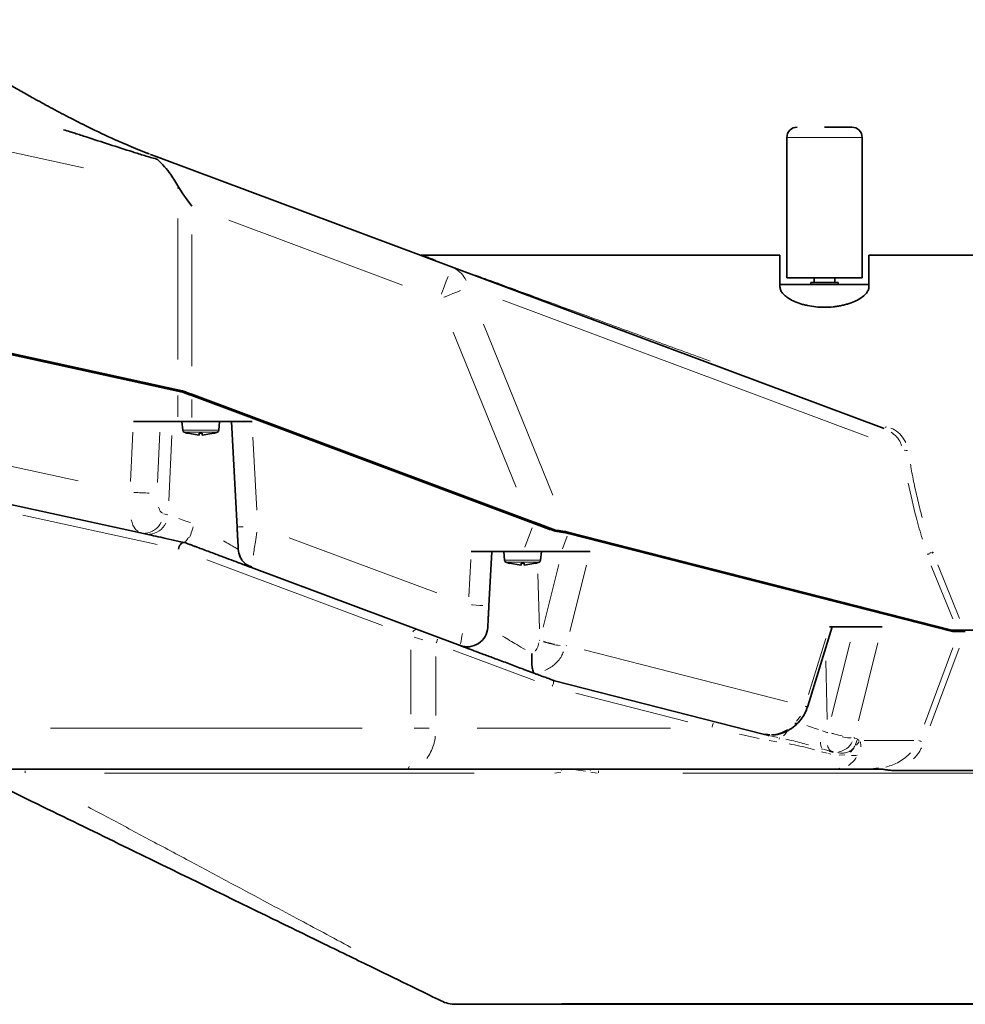
# Model space of a CAD drawing. Units: millimetres. Extents: x 93 to 1538, y 40 to 1330.
# Drawn here: x 1221 to 1359, y 645 to 789 of the extents above; entities that cross this region are included whole.
import ezdxf

# ---------------------------------------------------------------- set-up
doc = ezdxf.new("R2010")
doc.units = ezdxf.units.MM

msp = doc.modelspace()

# ---------------------------------------------------------------- linework, layer by layer
at = {"color": 8, "linetype": 'Continuous', "lineweight": 18}
for p, q in [((1157.8129, 783.1463), (1230.3312, 767.3282)), ((1338.5531, 771.7686), (1333.0531, 771.7686)), ((1344.0531, 771.7686), (1338.5531, 771.7686)), ((1239.671, 769.4563), (1239.8642, 769.3816)), ((1239.904, 769.3663), (1240.083, 769.2985)), ((1244.1119, 759.9087), (1244.1119, 739.3119)), ((1251.5645, 759.6667), (1276.9067, 750.1878)), ((1246.1341, 757.5804), (1246.1341, 738.3658)), ((1343.1031, 750.2583), (1334.0031, 750.2583)), ((1291.5635, 747.9922), (1344.9278, 728.0322)), ((1288.7284, 744.5025), (1298.886, 719.469)), ((1293.4984, 720.65), (1284.3068, 743.3025)), ((1244.1119, 734.0338), (1244.1119, 730.933)), ((1244.3443, 734.7258), (1244.3443, 734.8262)), ((1246.3664, 734.1295), (1246.3664, 733.98)), ((1246.1341, 730.8335), (1246.1341, 733.4699)), ((1229.5284, 721.5819), (1189.5966, 730.2921)), ((1237.538, 728.7177), (1237.191, 721.4777)), ((1241.1454, 721.3442), (1241.4977, 728.6941)), ((1242.7811, 718.66), (1243.2394, 728.2206)), ((1244.8146, 728.9948), (1250.0917, 728.9948)), ((1245.0427, 728.6967), (1249.8635, 728.6967)), ((1255.0773, 727.9768), (1255.6378, 717.2815)), ((1221.4647, 716.573), (1241.0841, 712.2935)), ((1242.0738, 716.7449), (1242.6433, 716.6206)), ((1295.3853, 715.7948), (1295.3409, 715.662)), ((1295.8591, 714.7387), (1294.7989, 711.881)), ((1299.4609, 714.2618), (1299.4708, 714.2915)), ((1260.3753, 713.2626), (1281.9232, 705.203)), ((1300.2919, 711.6647), (1300.9777, 713.5131)), ((1354.2922, 711.1711), (1354.3844, 711.1864)), ((1354.3435, 711.0002), (1354.3662, 711.0029)), ((1354.4041, 711.1611), (1354.4041, 711.0447)), ((1248.3292, 710.0674), (1274.0137, 700.4606)), ((1286.6018, 704.6449), (1286.8877, 710.0997)), ((1291.8146, 709.9948), (1297.0917, 709.9948)), ((1292.0427, 709.6967), (1296.8635, 709.6967)), ((1299.7437, 709.3597), (1297.4428, 700.2184)), ((1355.0875, 709.3119), (1358.2764, 701.4527)), ((1296.7032, 708.0209), (1296.9062, 699.9808)), ((1301.3636, 699.5774), (1303.798, 709.2489)), ((1357.3038, 701.4305), (1354.1569, 709.1858)), ((1356.7534, 699.7024), (1356.7717, 699.7569)), ((1357.6832, 699.7386), (1357.6364, 699.5986)), ((1278.6432, 698.7594), (1279.8847, 698.3724)), ((1296.9515, 698.2677), (1296.9605, 698.3023)), ((1338.734, 698.5348), (1336.2408, 690.3819)), ((1342.309, 698.004), (1339.5794, 687.1594)), ((1343.5001, 686.5183), (1346.3633, 697.8932)), ((1278.1557, 696.8949), (1278.1557, 687.485)), ((1284.3427, 696.8244), (1296.2041, 692.3878)), ((1300.8509, 697.5434), (1300.8304, 697.4761)), ((1333.1302, 689.3078), (1303.4357, 696.8981)), ((1357.3055, 697.181), (1353.1715, 686.0386)), ((1354.0049, 685.7812), (1358.2175, 697.1355)), ((1281.8009, 687.3146), (1281.8009, 695.9291)), ((1338.7476, 695.2614), (1338.9632, 686.7219)), ((1302.2483, 690.5419), (1318.5932, 686.3639)), ((1334.4782, 686.4731), (1335.0507, 687.2129)), ((1271.0316, 685.4686), (1225.4857, 685.4686)), ((1278.6057, 685.4686), (1280.8258, 685.4686)), ((1316.0515, 685.4686), (1287.8452, 685.4686)), ((1338.8739, 684.8024), (1338.2847, 685.0373)), ((1328.9899, 683.9581), (1326.1525, 684.5798)), ((1331.5934, 683.4576), (1330.4494, 683.6506)), ((1330.6773, 684.3178), (1331.7528, 684.0936)), ((1342.8726, 684.0253), (1342.8971, 684.1227)), ((1343.3174, 683.8899), (1342.9034, 683.9958)), ((1343.3078, 683.7319), (1343.0554, 682.9075)), ((1343.6403, 683.6685), (1343.377, 683.8633)), ((1351.6187, 683.651), (1344.3308, 683.651)), ((1338.9247, 681.7885), (1338.1359, 681.9954)), ((1338.4241, 682.3629), (1339.1768, 682.1409)), ((1342.8811, 682.5967), (1342.3769, 681.9621)), ((1339.5035, 681.6546), (1339.1613, 681.7295)), ((1341.5152, 681.542), (1340.7117, 681.4845)), ((1221.826, 678.936), (1221.826, 679.2107)), ((1277.7894, 679.6042), (1277.8858, 679.8572)), ((1298.9599, 679.4618), (1298.9599, 679.373)), ((1303.6504, 679.1554), (1302.2518, 679.3469)), ((1305.5464, 678.936), (1305.5464, 679.2107)), ((1340.4822, 679.5099), (1340.7745, 679.6049)), ((1287.3898, 678.8537), (1233.3961, 678.8537)), ((1300.064, 679.0407), (1299.1542, 678.8866)), ((1305.3521, 678.8866), (1304.4422, 679.0407)), ((1375.2563, 678.8537), (1317.8481, 678.8537)), ((1282.8294, 645.5099), (1283.6034, 645.2586)), ((1284.7345, 645.2152), (1284.7345, 645.0969)), ((1300.1846, 645.2152), (1372.285, 645.2152))]:
    msp.add_line(p, q, dxfattribs=at)
at = {"color": 7, "linetype": 'Continuous', "lineweight": 35}
for p, q in [((1342.5531, 773.2686), (1338.5531, 773.2686)), ((1333.0531, 771.7686), (1333.0531, 751.2686)), ((1344.0531, 751.2686), (1344.0531, 771.7686)), ((1239.8853, 769.3734), (1239.6496, 769.4646)), ((1240.1017, 769.2914), (1241.6171, 768.7175)), ((1241.7114, 768.6904), (1240.1136, 769.288)), ((1284.0888, 752.8398), (1241.7114, 768.6904)), ((1244.1119, 734.8983), (1137.9283, 758.0597)), ((1137.935, 757.8581), (1244.1119, 734.6982)), ((1244.0863, 734.8008), (1138.3799, 757.8581)), ((1332.0531, 754.5686), (1279.6436, 754.5686)), ((1332.0531, 749.9421), (1332.0531, 754.5686)), ((1387.5581, 754.5686), (1345.0531, 754.5686)), ((1345.0531, 754.5686), (1345.0531, 749.9421)), ((1347.2628, 729.2106), (1284.0888, 752.8398)), ((1333.0531, 751.2686), (1338.5531, 751.2686)), ((1337.0531, 751.2686), (1337.0531, 750.5686)), ((1338.5531, 751.2686), (1344.0531, 751.2686)), ((1340.0531, 750.5686), (1340.0531, 751.2686)), ((1345.0531, 750.2686), (1332.0531, 750.2686)), ((1336.5531, 750.5686), (1336.5531, 750.2686)), ((1338.5531, 750.5686), (1336.5531, 750.5686)), ((1340.5531, 750.5686), (1338.5531, 750.5686)), ((1340.5531, 750.2686), (1340.5531, 750.5686)), ((1244.6874, 734.576), (1244.0863, 734.8008)), ((1246.1341, 734.2484), (1295.468, 715.7959)), ((1296.0863, 715.3511), (1246.1341, 734.0349)), ((1244.1119, 730.2686), (1237.6124, 730.2686)), ((1244.1119, 730.2686), (1246.1341, 730.2686)), ((1244.7031, 730.2686), (1244.8146, 728.9948)), ((1246.1341, 730.2686), (1254.9572, 730.2686)), ((1250.0917, 728.9948), (1250.2031, 730.2686)), ((1252.7621, 714.8327), (1251.9531, 730.2686)), ((1245.5531, 728.5351), (1245.5531, 728.5314)), ((1245.5531, 728.5351), (1247.2281, 728.2758)), ((1247.2281, 728.5351), (1247.6781, 728.5351)), ((1247.2281, 728.2758), (1247.2281, 728.5351)), ((1247.6781, 728.2758), (1249.3531, 728.5351)), ((1247.6781, 728.5351), (1247.6781, 728.2758)), ((1249.3531, 728.5351), (1249.3531, 728.5314)), ((1183.8386, 725.9363), (1238.6548, 713.9794)), ((1238.6548, 713.9794), (1239.3037, 713.8379)), ((1299.857, 714.1543), (1299.2618, 714.3769)), ((1299.4587, 714.2554), (1300.0542, 714.1032)), ((1301.0627, 714.1047), (1357.1476, 699.7686)), ((1301.1247, 713.9092), (1357.2272, 699.5686)), ((1286.949, 711.2686), (1294.5717, 711.2686)), ((1289.5365, 703.3189), (1289.9531, 711.2686)), ((1291.7031, 711.2686), (1291.8146, 709.9948)), ((1294.5717, 711.2686), (1300.145, 711.2686)), ((1297.0917, 709.9948), (1297.2031, 711.2686)), ((1304.3063, 711.2686), (1300.145, 711.2686)), ((1292.5531, 709.5351), (1292.5531, 709.5314)), ((1292.5531, 709.5351), (1294.2281, 709.2758)), ((1294.2281, 709.5351), (1294.6781, 709.5351)), ((1294.2281, 709.2758), (1294.2281, 709.5351)), ((1294.6781, 709.2758), (1296.3531, 709.5351)), ((1294.6781, 709.5351), (1294.6781, 709.2758)), ((1296.3531, 709.5351), (1296.3531, 709.5314)), ((1285.325, 697.5247), (1254.8782, 708.9128)), ((1336.13, 688.6796), (1339.6727, 700.2644)), ((1346.9612, 700.2686), (1339.2642, 700.2686)), ((1357.1476, 699.7686), (1356.4447, 699.7686)), ((1357.1476, 699.7686), (1357.9781, 699.7686)), ((1357.2272, 699.5686), (1358.1913, 699.5686)), ((1358.9598, 699.7686), (1357.9781, 699.7686)), ((1387.5581, 699.7686), (1358.9598, 699.7686)), ((1329.6157, 684.5785), (1299.0979, 692.3793)), ((1336.1274, 688.6735), (1336.13, 688.6796)), ((1329.6157, 684.5785), (1330.2561, 684.5154)), ((1330.4525, 684.3646), (1329.7853, 684.5352)), ((1330.1733, 684.4797), (1330.5741, 684.4841)), ((1339.823, 681.9694), (1339.675, 682.0072)), ((1277.7378, 679.4686), (1214.7164, 679.4686)), ((1340.3553, 679.4686), (1277.7378, 679.4686)), ((1345.3157, 679.4686), (1340.3553, 679.4686)), ((1345.3157, 679.4686), (1346.4318, 679.605)), ((1349.0499, 679.2425), (1387.5581, 679.2425)), ((1284.7345, 645.0969), (1388.0581, 645.0969))]:
    msp.add_line(p, q, dxfattribs=at)
at = {"color": 7, "linetype": 'Continuous', "lineweight": 35, "flags": 128}
for points in [[(1244.2366, 764.4334), (1244.8511, 763.5475), (1245.4871, 762.6305), (1246.1341, 761.6978)], [(1244.1119, 734.8983), (1244.3355, 734.8496), (1244.5632, 734.7999), (1244.7947, 734.7494)], [(1246.1341, 734.0349), (1245.6456, 734.2176), (1245.1619, 734.3985), (1244.6874, 734.576)], [(1244.7947, 734.7494), (1245.235, 734.5847), (1245.6827, 734.4173), (1246.1341, 734.2484)], [(1295.468, 715.7959), (1296.8127, 715.2929), (1298.0966, 714.8127), (1299.2618, 714.3769)], [(1298.3764, 714.4945), (1297.6384, 714.7706), (1296.87, 715.058), (1296.0863, 715.3511)]]:
    msp.add_lwpolyline(points, dxfattribs=at)
at = {"color": 8, "linetype": 'Continuous', "lineweight": 18, "flags": 128}
for points in [[(1282.5987, 748.8558), (1282.6789, 749.0703), (1283.0075, 749.9488), (1283.3104, 750.7585), (1283.5758, 751.4681)], [(1282.9678, 748.4125), (1282.9966, 748.4242), (1283.6425, 748.6863), (1284.2619, 748.9376), (1284.8421, 749.1731), (1285.3713, 749.3878)], [(1252.8061, 714.835), (1252.8196, 714.8357), (1252.9901, 714.8446), (1253.267, 714.8591), (1253.6395, 714.8787)], [(1286.9878, 703.4525), (1287.1251, 703.4453), (1287.6871, 703.4159), (1288.205, 703.3887), (1288.659, 703.3649)], [(1281.8533, 697.9149), (1281.8693, 697.9578), (1281.935, 698.1335), (1281.9956, 698.2955), (1282.0487, 698.4374)], [(1322.1327, 685.6132), (1322.144, 685.6576), (1322.1905, 685.8394), (1322.2333, 686.0069), (1322.2708, 686.1537)], [(1333.0762, 684.9022), (1332.8305, 684.5896), (1332.548, 684.3229)], [(1352.3528, 683.6261), (1352.3535, 683.6258), (1352.4344, 683.5958), (1352.5269, 683.5615), (1352.6294, 683.5235), (1352.7402, 683.4824)]]:
    msp.add_lwpolyline(points, dxfattribs=at)
at = {"color": 7, "linetype": 'Continuous', "lineweight": 35}
for centre, radius, start, end in [((1334.5531, 771.7686), 1.5, 90, 180), ((1342.5531, 771.7686), 1.5, 0, 90), ((1245.1632, 729.0253), 0.35, 185, 249.858244), ((1247.4531, 735.2686), 7, 249.858244, 254.250707), ((1247.4531, 735.2686), 7, 285.749293, 290.141756), ((1249.743, 729.0253), 0.35, 290.141756, 355), ((1244.7947, 711.6167), 1, 69.492542, 77.695066), ((1255.9292, 711.7227), 3, 183, 204.026136), ((1255.9292, 711.7227), 3, 225.713352, 249.492542), ((1292.1632, 710.0253), 0.35, 185, 249.858244), ((1294.4531, 716.2686), 7, 249.858244, 254.250707), ((1294.4531, 716.2686), 7, 285.749293, 290.141756), ((1296.743, 710.0253), 0.35, 290.141756, 355), ((1286.376, 700.3346), 3, 249.492542, 357), ((1334.3829, 686.6113), 0.5045, 250.755761, 309.354785), ((1284.7345, 650.0969), 5, 244, 270)]:
    msp.add_arc(centre, radius, start, end, dxfattribs=at)
at = {"color": 8, "linetype": 'Continuous', "lineweight": 18}
for centre, radius, start, end in [((1241.5018, 768.1428), 0.5861, 72.657223, 77.512985), ((1282.6419, 749.1864), 3.9345, 25.162284, 60.917854), ((1346.1114, 730.3368), 1.6657, 323.972607, 331.81662), ((1350.5521, 727.6763), 1.6597, 257.553581, 273.513593), ((1244.5096, 848.8501), 129.135, 266.968347, 267.969496), ((1239.1366, 716.7548), 2.8267, 273.887025, 334.258973), ((1239.7854, 716.6133), 2.8268, 273.887613, 334.258154), ((1244.8155, 711.66), 0.9532, 70.616004, 75.641319), ((1339.5223, 705.8078), 15.6939, 19.480377, 19.873599), ((1279.0429, 699.1712), 0.7009, 94.738599, 151.451149), ((1335.8915, 689.1145), 0.5002, 248.807029, 298.14538), ((1330.5858, 684.2176), 0.201, 135.562586, 166.666512), ((1333.405, 683.5447), 1.514, 161.562031, 169.092631), ((1340.0985, 684.7507), 2.8326, 281.00074, 332.548478), ((1341.0872, 684.8532), 2.8424, 318.166644, 331.651055), ((1339.5847, 683.2793), 1.5967, 176.302688, 207.705091), ((1338.3456, 682.1981), 0.2271, 116.668536, 141.453156), ((1339.3332, 682.0064), 0.0871, 96.188821, 148.467139), ((1339.8162, 681.8825), 0.0868, 94.411903, 146.193932), ((1342.7314, 683.8085), 2.3702, 264.957326, 284.114891), ((1297.4018, 678.0006), 3.0484, 23.97237, 27.987038), ((1307.0959, 678.0047), 3.039, 152.007563, 156.03457)]:
    msp.add_arc(centre, radius, start, end, dxfattribs=at)
at = {"color": 7, "linetype": 'Continuous', "lineweight": 35}
for centre, major_axis, ratio, start_param, end_param in [((1246.1341, 734.6982), (4.9995, -0.9179), 0.07806618, 4.31035772, 4.43319431), ((1296.101, 715.3907), (5.7299, -1.8052), 0.03115227, 5.13053921, 5.35136463), ((1296.2727, 713.8128), (5.4035, -0.0377), 0.1298596, 0.48205267, 0.98552932), ((1295.3976, 713.4948), (6.4073, 0.0419), 0.13144477, 0.46409959, 0.88055255), ((1295.8271, 713.7145), (5.4035, -0.0377), 0.1298596, 0.5716509, 0.72997284), ((1244.7947, 711.6167), (0.2829, 0.9609), 0.59056467, 0.07158049, 1.74295704)]:
    msp.add_ellipse(centre, major_axis=major_axis, ratio=ratio, start_param=start_param, end_param=end_param, dxfattribs=at)
for points, knots in [([(1239.7192, 769.4355), (1238.1192, 770.082), (1235.1759, 771.2712), (1231.2879, 773.1399), (1228.2037, 774.6963), (1225.5116, 776.1211), (1223.2426, 777.3654), (1221.3093, 778.4543), (1219.5393, 779.4722), (1217.5031, 780.6685), (1215.0032, 782.1751), (1211.9796, 784.0575), (1208.4147, 786.3545), (1205.9358, 788.0479), (1204.5866, 788.9696)], [0, 0, 0, 0, 0.119431809, 0.219716381, 0.299061941, 0.372275608, 0.440439274, 0.48889772, 0.536927843, 0.593671627, 0.669037207, 0.761840906, 0.870374757, 1, 1, 1, 1]), ([(1240.9893, 768.6029), (1240.696, 768.6858), (1240.1095, 768.8517), (1238.9486, 769.1989), (1236.9342, 769.8243), (1234.0968, 770.7455), (1231.2918, 771.6583), (1229.3945, 772.2657), (1228.2842, 772.6177), (1227.7294, 772.7903), (1227.4001, 772.8928)], [0, 0, 0, 0, 0.06250017, 0.12500075, 0.25000047, 0.49999692, 0.74999725, 0.87499732, 0.92578138, 1, 1, 1, 1]), ([(1241.1774, 768.5117), (1241.1709, 768.5168), (1241.1641, 768.5218), (1241.1571, 768.5266), (1241.1502, 768.5314), (1241.143, 768.5361), (1241.1357, 768.5406), (1241.1283, 768.5451), (1241.1208, 768.5494), (1241.1132, 768.5536), (1241.1055, 768.5577), (1241.0977, 768.5618), (1241.0897, 768.5656), (1241.0817, 768.5694), (1241.0735, 768.5731), (1241.0652, 768.5766), (1241.0569, 768.5801), (1241.0484, 768.5834), (1241.0399, 768.5866), (1241.0235, 768.5927), (1241.0065, 768.5981), (1240.9893, 768.6029)], [0, 0, 0, 0, 0.000031261151, 0.000031261151, 0.000031261151, 0.00006252249, 0.00006252249, 0.00006252249, 0.000093783861, 0.000093783861, 0.000093783861, 0.000125045103, 0.000125045103, 0.000125045103, 0.000156306053, 0.000156306053, 0.000156306053, 0.00018756656, 0.00018756656, 0.00018756656, 0.000247338626, 0.000247338626, 0.000247338626, 0.000247338626]), ([(1241.1775, 768.5117), (1241.8343, 767.8426), (1242.9373, 766.7191), (1243.8624, 765.0917), (1244.2366, 764.4334)], [0, 0, 0, 0, 0.595499481, 1, 1, 1, 1]), ([(1279.6477, 754.5686), (1279.684, 754.5553), (1279.7572, 754.5285), (1280.2709, 754.3401), (1280.9483, 754.0913), (1281.4255, 753.9159), (1281.7387, 753.8009), (1281.7606, 753.7929)], [0, 0, 0, 0, 0.28602514, 0.57782218, 0.77810846, 0.98452221, 1, 1, 1, 1]), ([(1345.0531, 749.9421), (1345.0531, 749.7678), (1345.0109, 749.5918), (1344.887, 749.3256), (1344.8355, 749.2365), (1344.7117, 749.0577), (1344.639, 748.9678), (1344.3943, 748.7035), (1344.1946, 748.5325), (1343.7228, 748.2028), (1343.4485, 748.0437), (1342.8493, 747.7541), (1342.5222, 747.6218), (1341.9894, 747.4447), (1341.805, 747.3894), (1341.4301, 747.2886), (1341.0472, 747.1971), (1340.6483, 747.1242), (1340.2414, 747.0609), (1340.0326, 747.034), (1339.4036, 746.9696), (1338.9818, 746.9482), (1338.1336, 746.9479), (1337.7027, 746.9697), (1336.8691, 747.0548), (1336.4639, 747.1177), (1335.8734, 747.2415), (1335.6785, 747.288), (1335.3024, 747.389), (1335.1204, 747.4436), (1334.5923, 747.6188), (1334.2638, 747.7509), (1333.6567, 748.044), (1333.3878, 748.2002), (1333.0345, 748.4464), (1332.9251, 748.5305), (1332.7236, 748.7026), (1332.6312, 748.7908), (1332.3863, 749.055), (1332.2631, 749.2325), (1332.0962, 749.5886), (1332.0531, 749.7678), (1332.0531, 749.9421)], [0, 0, 0, 0, 0.0625, 0.0625, 0.09375, 0.09375, 0.125, 0.125, 0.1875, 0.1875, 0.25, 0.25, 0.3125, 0.3125, 0.34375, 0.34375, 0.375, 0.40625, 0.40625, 0.4375, 0.4375, 0.5, 0.5, 0.5625, 0.5625, 0.625, 0.625, 0.65625, 0.65625, 0.6875, 0.6875, 0.75, 0.75, 0.8125, 0.8125, 0.84375, 0.84375, 0.875, 0.875, 0.9375, 0.9375, 1, 1, 1, 1]), ([(1239.3037, 713.8379), (1239.5609, 713.7818), (1239.8868, 713.7107), (1240.6584, 713.5424), (1241.1042, 713.4452), (1242.0917, 713.2298), (1242.6335, 713.1116), (1243.7838, 712.8607), (1244.3924, 712.7279), (1245.0181, 712.5915)], [0, 0, 0, 0, 0.25, 0.25, 0.5, 0.5, 0.75, 0.75, 1, 1, 1, 1]), ([(1252.9333, 711.5656), (1252.9332, 711.5665), (1252.9331, 711.5683), (1252.9324, 711.5829), (1252.9312, 711.6062), (1252.9294, 711.6391), (1252.9272, 711.6813), (1252.9245, 711.7329), (1252.9184, 711.8502), (1252.9061, 712.0849), (1252.8837, 712.5109), (1252.8565, 713.0301), (1252.831, 713.5178), (1252.8099, 713.9208), (1252.7942, 714.2198), (1252.7782, 714.5244), (1252.7675, 714.7296), (1252.7621, 714.8327)], [0, 0, 0, 0, 0.03304139, 0.06586488, 0.09858334, 0.13131075, 0.16416096, 0.19724658, 0.23067783, 0.35732172, 0.48622095, 0.61726836, 0.75049988, 0.81283491, 0.87487704, 0.9371067, 1, 1, 1, 1]), ([(1297.681, 714.7546), (1297.7385, 714.7377), (1297.8593, 714.7021), (1298.043, 714.6485), (1298.2377, 714.5922), (1298.4404, 714.534), (1298.6486, 714.475), (1298.8593, 714.4161), (1299.0682, 714.3586), (1299.2734, 714.3034), (1299.3958, 714.2717), (1299.4587, 714.2554)], [0, 0, 0, 0, 0.07881297, 0.16570143, 0.26066506, 0.36370344, 0.47481616, 0.59400271, 0.72126259, 0.85659522, 1, 1, 1, 1]), ([(1245.1511, 712.5522), (1245.1488, 712.5527), (1245.1442, 712.5538), (1245.1447, 712.5535), (1245.145, 712.5533)], [0, 0, 0, 0, 0.49567593, 1, 1, 1, 1]), ([(1254.8782, 708.9128), (1254.8774, 708.9131), (1254.8759, 708.9136), (1254.8638, 708.9182), (1254.8443, 708.9255), (1254.8169, 708.9357), (1254.7816, 708.9489), (1254.7385, 708.965), (1254.6439, 709.0004), (1254.4575, 709.0701), (1254.116, 709.1979), (1253.6833, 709.3597), (1252.9974, 709.6163), (1251.9498, 710.0081), (1250.7023, 710.4747), (1249.6078, 710.8841), (1248.7369, 711.2098), (1247.8399, 711.5453), (1247.0829, 711.8285), (1246.4795, 712.0541), (1246.0328, 712.2212), (1245.5873, 712.3879), (1245.2926, 712.4981), (1245.145, 712.5533)], [0, 0, 0, 0, 0.01705388, 0.03407115, 0.05107012, 0.06806919, 0.08508674, 0.1021411, 0.11925047, 0.18051683, 0.24210294, 0.30400755, 0.36635959, 0.48918205, 0.61369215, 0.67809534, 0.74283641, 0.80776511, 0.87286262, 0.90470123, 0.93644957, 0.96818876, 1, 1, 1, 1]), ([(1253.0972, 710.7329), (1253.1842, 710.5285), (1253.3603, 710.1145), (1253.7876, 709.614), (1254.3025, 709.2261), (1254.6986, 709.095), (1254.8951, 709.0299)], [0, 0, 0, 0, 0.24570758, 0.49761475, 0.75068962, 1, 1, 1, 1]), ([(1289.5365, 703.3189), (1289.5335, 703.2622), (1289.5276, 703.149), (1289.5187, 702.9802), (1289.51, 702.8131), (1289.5013, 702.6477), (1289.4927, 702.484), (1289.4842, 702.3219), (1289.4682, 702.0159), (1289.4455, 701.5839), (1289.4194, 701.085), (1289.3979, 700.6755), (1289.3852, 700.4316), (1289.3781, 700.2974), (1289.3745, 700.2284), (1289.3723, 700.1854), (1289.372, 700.1802), (1289.3718, 700.1775)], [0, 0, 0, 0, 0.03536451, 0.07046777, 0.10540245, 0.14026258, 0.17514276, 0.21013746, 0.24534021, 0.37698673, 0.50759528, 0.63685731, 0.76506199, 0.82421486, 0.88270477, 0.94110715, 1, 1, 1, 1]), ([(1358.1913, 699.5686), (1358.2076, 699.5686), (1358.24, 699.5686), (1358.2968, 699.5686), (1358.3591, 699.5686), (1358.4276, 699.5686), (1358.5021, 699.5686), (1358.6083, 699.5686), (1358.7505, 699.5686), (1358.9325, 699.5686), (1359.0572, 699.5686), (1359.1202, 699.5686)], [0, 0, 0, 0, 0.08213889, 0.16345624, 0.24460957, 0.32626034, 0.40905809, 0.49362594, 0.66220402, 0.82938341, 1, 1, 1, 1]), ([(1296.245, 693.4402), (1296.1575, 693.4729), (1295.9827, 693.5383), (1295.7175, 693.6375), (1295.4505, 693.7374), (1295.1814, 693.838), (1294.9103, 693.9394), (1294.6373, 694.0416), (1294.1253, 694.2331), (1293.37, 694.5156), (1292.3792, 694.8862), (1291.405, 695.2505), (1290.1706, 695.7122), (1288.7463, 696.245), (1287.5332, 696.6987), (1286.7316, 696.9986), (1286.2232, 697.1887), (1285.8204, 697.3394), (1285.5806, 697.429), (1285.4471, 697.479), (1285.3769, 697.5052), (1285.3331, 697.5216), (1285.3277, 697.5237), (1285.325, 697.5247)], [0, 0, 0, 0, 0.01803304, 0.0360378, 0.05403232, 0.07203467, 0.0900629, 0.10813498, 0.12626874, 0.19138022, 0.25650095, 0.32145306, 0.38619155, 0.51074377, 0.63355131, 0.696103, 0.75821817, 0.81988863, 0.88125806, 0.911038, 0.94067746, 0.97029263, 1, 1, 1, 1]), ([(1295.8202, 696.355), (1295.8186, 696.3032), (1295.8153, 696.1935), (1295.8116, 696.0205), (1295.8078, 695.8171), (1295.8047, 695.5858), (1295.8046, 695.2637), (1295.8139, 694.8687), (1295.8441, 694.4485), (1295.8988, 694.0779), (1295.9614, 693.8369), (1296.0233, 693.6829), (1296.0739, 693.5892), (1296.1317, 693.5112), (1296.1748, 693.4792), (1296.1967, 693.4628)], [0, 0, 0, 0, 0.03722729, 0.07882495, 0.12503024, 0.18555173, 0.25007235, 0.36951968, 0.50006764, 0.62057322, 0.75006364, 0.80730439, 0.86837969, 0.9328022, 1, 1, 1, 1]), ([(1296.245, 693.4402), (1296.2357, 693.4439), (1296.2172, 693.4512), (1296.2036, 693.4589), (1296.1967, 693.4628)], [0, 0, 0, 0, 0.50097143, 1, 1, 1, 1]), ([(1296.245, 693.4402), (1296.3875, 693.3869), (1296.6636, 693.2836), (1297.0536, 693.1377), (1297.4089, 693.0048), (1297.7289, 692.8851), (1298.014, 692.7784), (1298.2642, 692.6849), (1298.4795, 692.6043), (1298.6604, 692.5367), (1298.806, 692.4823), (1298.9198, 692.4397), (1298.9713, 692.4205), (1298.9953, 692.4115)], [0, 0, 0, 0, 0.13148799, 0.25480471, 0.36996035, 0.4769674, 0.57584144, 0.66660226, 0.74927546, 0.82389497, 0.89050702, 0.94917679, 1, 1, 1, 1]), ([(1334.7029, 686.2214), (1334.9998, 686.5728), (1335.6126, 687.2982), (1335.9523, 688.2058), (1336.1275, 688.6736)], [0, 0, 0, 0, 0.484485839, 1, 1, 1, 1]), ([(1330.8952, 684.4876), (1331.0639, 684.4839), (1331.635, 684.4713), (1332.6139, 684.7758), (1333.7572, 685.3464), (1334.3894, 685.9313), (1334.7029, 686.2214)], [0, 0, 0, 0, 0.12416857, 0.42032836, 0.7124594, 1, 1, 1, 1]), ([(1339.675, 682.0072), (1339.6192, 682.0215), (1339.5075, 682.05), (1339.394, 682.079), (1339.3372, 682.0936)], [0, 0, 0, 0, 0.49985783, 1, 1, 1, 1]), ([(1213.3153, 679.3674), (1221.8757, 675.1922), (1230.0557, 671.2025), (1245.1312, 663.8498), (1252.025, 660.4874), (1261.066, 656.0778), (1263.8638, 654.7132), (1268.9823, 652.2168), (1271.303, 651.0849), (1275.4293, 649.0724), (1277.2351, 648.1916), (1280.3022, 646.6957), (1281.5637, 646.0804), (1282.5427, 645.6029)], [0, 0, 0, 0, 0.25, 0.25, 0.5, 0.5, 0.625, 0.625, 0.75, 0.75, 0.875, 0.875, 1, 1, 1, 1]), ([(1346.4075, 679.4686), (1346.2559, 679.4686), (1345.8912, 679.4686), (1345.5279, 679.4686), (1345.3157, 679.4686)], [0, 0, 0, 0, 0.41576131, 1, 1, 1, 1]), ([(1346.4074, 679.4686), (1346.626, 679.4686), (1346.8386, 679.4599), (1347.2648, 679.4196), (1347.4791, 679.3885), (1347.9158, 679.3256), (1348.1397, 679.2948), (1348.5922, 679.2533), (1348.8202, 679.2425), (1349.0499, 679.2425)], [0, 0, 0, 0, 0.25, 0.25, 0.5, 0.5, 0.75, 0.75, 1, 1, 1, 1])]:
    msp.add_open_spline(points, degree=3, knots=knots, dxfattribs=at)
at = {"color": 8, "linetype": 'Continuous', "lineweight": 18}
for points, knots in [([(1241.6674, 768.6948), (1241.6811, 768.6891), (1241.7286, 768.669), (1241.7222, 768.6599), (1241.7176, 768.6535)], [0, 0, 0, 0, 0.28697055, 1, 1, 1, 1]), ([(1241.7559, 768.671), (1241.7745, 768.6634), (1241.8284, 768.6414), (1241.8301, 768.6286), (1241.8313, 768.6202)], [0, 0, 0, 0, 0.34511194, 1, 1, 1, 1]), ([(1287.6296, 751.6376), (1288.2269, 751.4183), (1290.0312, 750.7557), (1293.4656, 749.4947), (1297.8112, 747.8987), (1302.4834, 746.1836), (1307.9629, 744.172), (1314.4421, 741.792), (1319.3629, 739.9849), (1321.8388, 739.0757)], [0, 0, 0, 0, 0.06344342, 0.19167109, 0.33261135, 0.4619329, 0.60182433, 0.79966277, 1, 1, 1, 1]), ([(1348.2623, 729.2892), (1348.4412, 729.2069), (1349.0199, 728.9409), (1349.8136, 728.239), (1350.2281, 727.5363), (1350.4354, 727.185)], [0, 0, 0, 0, 0.18291456, 0.59147877, 1, 1, 1, 1]), ([(1349.7872, 726.6964), (1349.7521, 726.8426), (1349.6383, 727.3164), (1349.137, 728.0364), (1348.5592, 728.4829), (1348.2701, 728.7063)], [0, 0, 0, 0, 0.18236833, 0.59102085, 1, 1, 1, 1]), ([(1351.1116, 724.0013), (1351.1309, 723.8804), (1351.2779, 722.9639), (1351.6325, 721.2036), (1352.1705, 718.7343), (1352.5975, 717.0627), (1352.8104, 716.2291)], [0, 0, 0, 0, 0.04814017, 0.36508763, 0.68341112, 1, 1, 1, 1]), ([(1352.8538, 713.0561), (1352.5522, 714.0807), (1351.7382, 716.8455), (1351.1599, 719.5443), (1350.7959, 721.243)], [0, 0, 0, 0, 0.37058417, 1, 1, 1, 1]), ([(1241.8459, 716.8854), (1241.7717, 716.9251), (1241.5475, 717.045), (1241.3938, 717.4515), (1241.291, 717.7233)], [0, 0, 0, 0, 0.331352297, 1, 1, 1, 1]), ([(1238.3045, 714.2356), (1238.1538, 714.3179), (1237.7176, 714.556), (1237.4614, 715.3642), (1237.2937, 715.8931)], [0, 0, 0, 0, 0.34548121, 1, 1, 1, 1]), ([(1245.936, 715.4929), (1245.719, 715.5672), (1245.1007, 715.779), (1244.5712, 715.9612), (1244.2275, 716.0794)], [0, 0, 0, 0, 0.35093986, 1, 1, 1, 1]), ([(1246.3542, 714.8608), (1246.2908, 714.6374), (1246.1214, 714.0405), (1245.9192, 713.5861), (1245.7926, 713.3017)], [0, 0, 0, 0, 0.37413918, 1, 1, 1, 1]), ([(1255.6284, 714.0945), (1255.5587, 713.6131), (1255.3747, 712.3426), (1255.2296, 711.3403), (1255.1395, 710.7178)], [0, 0, 0, 0, 0.37894976, 1, 1, 1, 1]), ([(1245.1275, 712.6609), (1245.1775, 712.6799), (1245.3113, 712.7309), (1245.523, 713.1049), (1245.6557, 713.3392)], [0, 0, 0, 0, 0.37334815, 1, 1, 1, 1]), ([(1252.7985, 711.6432), (1252.7924, 711.6467), (1252.7398, 711.6771), (1252.3603, 711.8934), (1251.6966, 712.2757), (1251.0887, 712.6256), (1250.7704, 712.8087)], [0, 0, 0, 0, 0.04165584, 0.36056305, 0.66528832, 1, 1, 1, 1]), ([(1353.5577, 710.8509), (1353.5927, 710.8511), (1353.6668, 710.8517), (1353.7782, 710.8699), (1353.8369, 710.8794)], [0, 0, 0, 0, 0.47238532, 1, 1, 1, 1]), ([(1354.1553, 711.1202), (1354.1525, 711.1191), (1354.0979, 711.0969), (1353.9736, 711.0463), (1353.8652, 711.0023), (1353.8019, 710.9766)], [0, 0, 0, 0, 0.021684993, 0.428351628, 1, 1, 1, 1]), ([(1285.3611, 697.7017), (1285.3736, 697.7626), (1285.4063, 697.923), (1285.5775, 698.7608), (1285.6836, 699.2806)], [0, 0, 0, 0, 0.37957185, 1, 1, 1, 1]), ([(1294.8508, 696.9243), (1294.4318, 697.17), (1293.2668, 697.8531), (1292.2146, 698.4788), (1291.5409, 698.8794)], [0, 0, 0, 0, 0.35965542, 1, 1, 1, 1]), ([(1296.8483, 697.9391), (1296.7864, 697.6623), (1296.682, 697.1949), (1296.3928, 696.8317), (1296.2749, 696.6836)], [0, 0, 0, 0, 0.59229506, 1, 1, 1, 1]), ([(1297.4894, 698.0792), (1297.5955, 698.0427), (1298.0208, 697.8963), (1298.9102, 697.6707), (1299.5745, 697.5642), (1299.9239, 697.5082)], [0, 0, 0, 0, 0.13608916, 0.54554628, 1, 1, 1, 1]), ([(1297.5112, 698.139), (1297.6734, 698.0865), (1298.1789, 697.9228), (1298.7268, 697.8092), (1299.099, 697.7321)], [0, 0, 0, 0, 0.32065534, 1, 1, 1, 1]), ([(1300.4269, 696.5965), (1300.3345, 696.3775), (1300.0255, 695.6454), (1299.1216, 694.6395), (1298.195, 694.122), (1297.7318, 693.8634)], [0, 0, 0, 0, 0.1759048, 0.58808839, 1, 1, 1, 1]), ([(1298.7981, 691.5775), (1298.8092, 691.6074), (1298.8451, 691.7038), (1298.9153, 691.8924), (1298.9647, 692.0235), (1298.9946, 692.1027)], [0, 0, 0, 0, 0.15120349, 0.4874216, 1, 1, 1, 1]), ([(1298.992, 692.3966), (1298.9918, 692.3952), (1298.9903, 692.3883), (1298.9728, 692.3212), (1298.9422, 692.2031), (1298.9219, 692.125)], [0, 0, 0, 0, 0.07849984, 0.39074203, 1, 1, 1, 1]), ([(1330.7796, 684.4655), (1331.1823, 684.5142), (1331.9896, 684.6118), (1332.7658, 685.045), (1333.1548, 685.2621)], [0, 0, 0, 0, 0.498789519, 1, 1, 1, 1]), ([(1337.6694, 685.2539), (1337.4702, 685.3213), (1336.9053, 685.5126), (1336.3278, 685.7207), (1335.9539, 685.8554)], [0, 0, 0, 0, 0.35262293, 1, 1, 1, 1]), ([(1281.7139, 684.2874), (1281.7114, 684.2518), (1281.6794, 683.7861), (1281.4497, 682.9728), (1281.0435, 681.8877), (1280.6687, 681.3254), (1280.4736, 681.0327)], [0, 0, 0, 0, 0.02674936, 0.35066686, 0.66200198, 1, 1, 1, 1]), ([(1332.9156, 683.8336), (1333.2978, 683.7492), (1334.3947, 683.5068), (1335.4878, 683.2063), (1336.2, 683.0105)], [0, 0, 0, 0, 0.34846609, 1, 1, 1, 1]), ([(1339.5583, 684.7243), (1339.7204, 684.6718), (1340.226, 684.508), (1340.7738, 684.3945), (1341.146, 684.3174)], [0, 0, 0, 0, 0.320655118, 1, 1, 1, 1]), ([(1342.4692, 684.0184), (1342.3565, 684.0193), (1342.0051, 684.022), (1341.4774, 684.1165), (1341.119, 684.1807)], [0, 0, 0, 0, 0.320704, 1, 1, 1, 1]), ([(1343.7382, 683.4617), (1343.774, 683.3855), (1343.8739, 683.1724), (1343.8669, 682.8844), (1343.8625, 682.6994)], [0, 0, 0, 0, 0.35781134, 1, 1, 1, 1]), ([(1337.0756, 682.2899), (1336.8735, 682.3475), (1336.1713, 682.5477), (1334.9436, 682.8422), (1333.913, 683.053), (1333.3977, 683.1584)], [0, 0, 0, 0, 0.16813841, 0.58406715, 1, 1, 1, 1]), ([(1339.4967, 682.1319), (1339.4192, 682.1734), (1339.1924, 682.2949), (1339.0745, 682.6657), (1338.9969, 682.9099)], [0, 0, 0, 0, 0.34137247, 1, 1, 1, 1]), ([(1340.4933, 681.8755), (1340.662, 681.8438), (1341.0257, 681.7754), (1341.6287, 681.8378), (1342.2088, 682.0309), (1342.6757, 682.368), (1342.8834, 682.6695), (1342.9872, 682.8202)], [0, 0, 0, 0, 0.17764462, 0.38300872, 0.58812782, 0.79406556, 1, 1, 1, 1]), ([(1352.7048, 682.557), (1352.6296, 682.3963), (1352.3481, 681.7946), (1351.8901, 681.3065), (1351.5544, 680.9487)], [0, 0, 0, 0, 0.26715229, 1, 1, 1, 1]), ([(1343.198, 681.174), (1343.0794, 680.999), (1342.7489, 680.5112), (1342.3326, 680.2059), (1342.0657, 680.01)], [0, 0, 0, 0, 0.3586444, 1, 1, 1, 1]), ([(1347.5346, 679.7635), (1348.1956, 679.973), (1349.547, 680.4014), (1350.6009, 681.3529), (1351.1394, 681.8391)], [0, 0, 0, 0, 0.48906309, 1, 1, 1, 1]), ([(1231.026, 673.9331), (1232.0248, 673.3989), (1234.9994, 671.8079), (1240.051, 669.1082), (1246.0312, 665.9102), (1251.8121, 662.8181), (1256.9207, 660.0875), (1261.4022, 657.6916), (1265.4863, 655.5074), (1268.0602, 654.1308), (1269.3859, 653.4218)], [0, 0, 0, 0, 0.07357972, 0.21912109, 0.3768443, 0.52487603, 0.66333067, 0.77755133, 0.88542573, 1, 1, 1, 1])]:
    msp.add_open_spline(points, degree=3, knots=knots, dxfattribs=at)
at = {"color": 7, "linetype": 'Continuous', "lineweight": 35}
for points in [[(1244.2366, 764.4334), (1244.1948, 764.3964), (1244.1532, 764.3593), (1244.1119, 764.3223)], [(1298.9953, 692.4115), (1299.0291, 692.3989), (1299.0633, 692.3882), (1299.0979, 692.3793)]]:
    msp.add_open_spline(points, degree=3, dxfattribs=at)
at = {"color": 8, "linetype": 'Continuous', "lineweight": 18}
msp.add_open_spline([(1339.0063, 684.8743), (1339.0013, 684.8419), (1338.9964, 684.8096), (1338.9915, 684.7772)], degree=3, dxfattribs=at)

doc.saveas('drawing.dxf')
